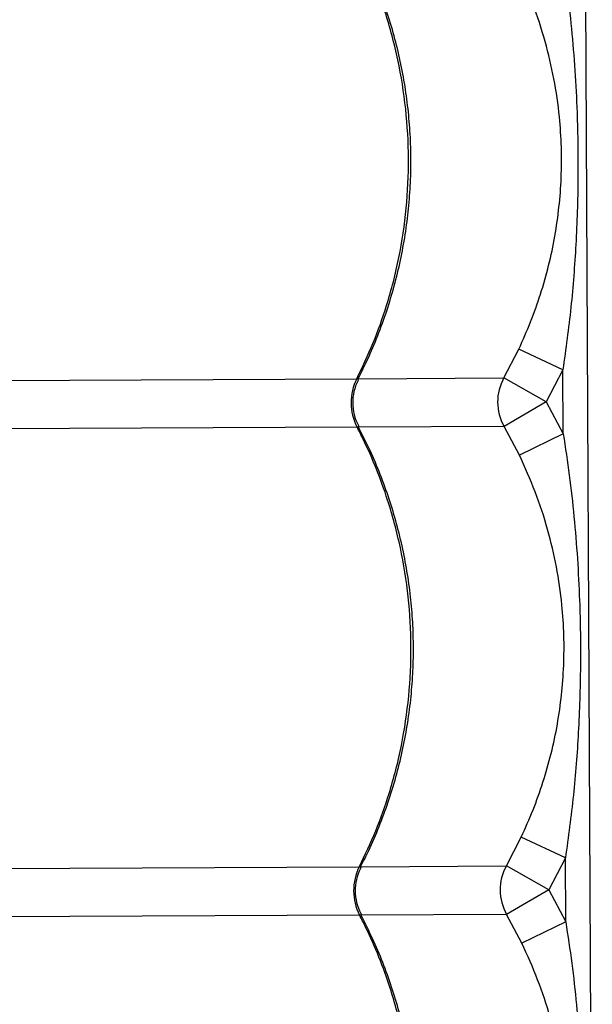
# Model space of a CAD drawing. Units: millimetres. Extents: x 56380.1 to 56395.3, y 33234.9 to 33252.6.
# Drawn here: x 56387.9 to 56388, y 33242.5 to 33242.7 of the extents above; entities that cross this region are included whole.
import ezdxf

# ---------------------------------------------------------------- set-up
doc = ezdxf.new("R2010")
doc.units = ezdxf.units.MM

msp = doc.modelspace()

# ---------------------------------------------------------------- linework, layer by layer
at = {"color": 7, "linetype": 'Continuous', "lineweight": 25}
for p, q in [((56387.99669159271, 33243.38721568036), (56388.00273170177, 33242.21223120511)), ((56387.98334384987, 33242.65459606395), (56387.98640742539, 33242.66052066031)), ((56387.99544907297, 33242.65625891183), (56387.98640742539, 33242.66052066031)), ((56387.99544907297, 33242.65625891183), (56387.99204850935, 33242.6496820678)), ((56387.99551650914, 33242.64314053221), (56387.99544907297, 33242.65625891183)), ((56387.87094419283, 33242.65401826382), (56387.95317041258, 33242.65444095479)), ((56387.95347834998, 33242.65444253777), (56387.98334384987, 33242.65459606395)), ((56387.99204850935, 33242.6496820678), (56387.98334384987, 33242.65459606395)), ((56387.99204850935, 33242.6496820678), (56387.98339483022, 33242.64467883961)), ((56387.99204850935, 33242.6496820678), (56387.99551650914, 33242.64314053221)), ((56387.95322139293, 33242.64452373046), (56387.87099517318, 33242.64410103948)), ((56387.98339483022, 33242.64467883961), (56387.95351574609, 33242.6445252436)), ((56387.98651915401, 33242.63878605268), (56387.98339483022, 33242.64467883961)), ((56387.99551650914, 33242.64314053221), (56387.98651915401, 33242.63878605268)), ((56387.9838579017, 33242.55459738521), (56387.98692147722, 33242.56052198157)), ((56387.99596312481, 33242.55626023308), (56387.98692147722, 33242.56052198157)), ((56387.99596312481, 33242.55626023308), (56387.99256256119, 33242.54968338906)), ((56387.99603056097, 33242.54314185347), (56387.99596312481, 33242.55626023308)), ((56387.87145824466, 33242.55401958508), (56387.95368446442, 33242.55444227605)), ((56387.95399240182, 33242.55444385903), (56387.9838579017, 33242.55459738521)), ((56387.99256256119, 33242.54968338906), (56387.9838579017, 33242.55459738521)), ((56387.99256256119, 33242.54968338906), (56387.98390888205, 33242.54468016087)), ((56387.99256256119, 33242.54968338906), (56387.99603056097, 33242.54314185347)), ((56387.95373544476, 33242.54452505172), (56387.87150922501, 33242.54410236073)), ((56387.98390888205, 33242.54468016087), (56387.95402979792, 33242.54452656486)), ((56387.98703320584, 33242.53878737394), (56387.98390888205, 33242.54468016087)), ((56387.99603056097, 33242.54314185347), (56387.98703320584, 33242.53878737394))]:
    msp.add_line(p, q, dxfattribs=at)
for centre, radius, start, end in [((56387.9629669688, 33242.64953257163), 0.01095740567129672, 153.3876882533854, 207.2013743124102), ((56387.99205849584, 33242.64968211914), 0.01000459434474959, 150.582566218513, 210.006496404364), ((56387.96232866359, 33242.64952929037), 0.01000000053708283, 152.9423704692806, 207.9423151807708), ((56387.96348102063, 33242.54953389289), 0.01095740567129513, 153.3876882533854, 207.2013743124102), ((56387.96284271542, 33242.54953061163), 0.01000000053708607, 152.9423704692806, 207.9423151807708), ((56387.99257254767, 33242.5496834404), 0.01000459434475514, 150.582566218513, 210.006496404364)]:
    msp.add_arc(centre, radius, start, end, dxfattribs=at)
for points, knots in [([(56387.95317041258, 33242.65444095479), (56387.95433652581, 33242.65687028283), (56387.95666875221, 33242.66172893877), (56387.95960934678, 33242.67002679783), (56387.96197210442, 33242.67923535426), (56387.9634722776, 33242.68932593914), (56387.96395427816, 33242.69953902746), (56387.96336783987, 33242.7097483586), (56387.96175955419, 33242.71982288328), (56387.95943479694, 33242.72856350141), (56387.95674771899, 33242.7359522616), (56387.95456453068, 33242.74090080088), (56387.95312759571, 33242.74370289264), (56387.95270734109, 33242.7445224092)], [0, 0, 0, 0, 0.08751096404231534, 0.1750219229455344, 0.2832288219382926, 0.3917805924443712, 0.4999874749126135, 0.6082218429822472, 0.716801364057904, 0.825035748673047, 0.897533956449647, 0.9700321665609191, 0.9999999999999999, 0.9999999999999999, 0.9999999999999999, 0.9999999999999999]), ([(56387.95341887511, 33242.65439669189), (56387.95399553489, 33242.65552074069), (56387.95538075053, 33242.65822085964), (56387.95727740727, 33242.66266746052), (56387.95914196509, 33242.6676885444), (56387.96072309718, 33242.67281926312), (56387.96202499899, 33242.67803000587), (56387.96303912129, 33242.68330041199), (56387.96376242598, 33242.68860846636), (56387.96419234799, 33242.69393380483), (56387.96432778537, 33242.69924908439), (56387.9641703766, 33242.70453307244), (56387.96372710059, 33242.7097837238), (56387.96300036025, 33242.71500742786), (56387.96198933222, 33242.72020430084), (56387.96069511456, 33242.72535493791), (56387.95912263839, 33242.73044032261), (56387.95726871212, 33242.73543445863), (56387.95523385816, 33242.74017894016), (56387.95369092489, 33242.74317724139), (56387.95295669345, 33242.74460403478)], [0, 0, 0, 0, 0.04093383430642057, 0.09832866888354967, 0.1557169427781427, 0.2130303747723257, 0.2702122765389905, 0.3272166950513484, 0.3840111422212192, 0.4405786655254395, 0.4969192147911846, 0.5527922690311834, 0.6083823382268629, 0.6642780458283124, 0.7204859526352657, 0.7769973522146509, 0.8337882640760075, 0.8908208062189449, 0.9480451962090489, 1, 1, 1, 1]), ([(56387.9950024573, 33242.74313921096), (56387.99543678708, 33242.74031789034), (56387.99630551425, 33242.73467480994), (56387.99756486623, 33242.72330897445), (56387.99843242578, 33242.71024837108), (56387.99863487703, 33242.69547828327), (56387.99819958118, 33242.68215629635), (56387.99721765392, 33242.66906543816), (56387.99603907814, 33242.66053121657), (56387.99544907297, 33242.65625891183)], [0, 0, 0, 0, 0.09813455220833775, 0.196284379477817, 0.3934103770597965, 0.5483580425387702, 0.703833094174443, 0.8517362991174577, 1, 1, 1, 1]), ([(56387.98640742539, 33242.66052066031), (56387.98723443806, 33242.66236347891), (56387.98888892259, 33242.66605013927), (56387.9909171002, 33242.67178430701), (56387.99259258977, 33242.67765424783), (56387.99385839544, 33242.68361711106), (56387.99471407656, 33242.68961679734), (56387.99516802152, 33242.69569596771), (56387.99520030589, 33242.701871695), (56387.9947634975, 33242.70865527358), (56387.99371399897, 33242.71591421808), (56387.99188155129, 33242.72365421092), (56387.98938738016, 33242.73132057748), (56387.98713211814, 33242.73629758498), (56387.98600510218, 33242.73878473143)], [0, 0, 0, 0, 0.07447495315306125, 0.1489912564946187, 0.2252483046320745, 0.3015076970198314, 0.3758343461319503, 0.4501378293374792, 0.5267016135340464, 0.603275256564907, 0.7009057235293321, 0.798574331826166, 0.8993420971640602, 1, 1, 1, 1]), ([(56387.95317041258, 33242.65444095479), (56387.95327385864, 33242.65443269096), (56387.95344158735, 33242.65441929188), (56387.95352824715, 33242.65430231309), (56387.95343669766, 33242.65416599392), (56387.95338103862, 33242.65408311641)], [0, 0, 0, 0, 0.3868321811264583, 0.6272144126388113, 1, 1, 1, 1]), ([(56387.95346313983, 33242.64486624406), (56387.9534849182, 33242.64483915288), (56387.95355440868, 33242.64475271032), (56387.95355310097, 33242.64462600004), (56387.95346258943, 33242.6445290083), (56387.95327548999, 33242.64452491421), (56387.95322139293, 33242.64452373046)], [0, 0, 0, 0, 0.1160287900879503, 0.3702248680912092, 0.8179097388516313, 1, 1, 1, 1]), ([(56387.95368446442, 33242.55444227605), (56387.95485057765, 33242.55687160409), (56387.95718280404, 33242.56173026002), (56387.96012339861, 33242.57002811908), (56387.96248615626, 33242.57923667551), (56387.96398632944, 33242.5893272604), (56387.96446832999, 33242.59954034872), (56387.96388189171, 33242.60974967985), (56387.96227360602, 33242.61982420454), (56387.95994884877, 33242.62856482266), (56387.95726177083, 33242.63595358286), (56387.95507858251, 33242.64090212214), (56387.95364164755, 33242.6437042139), (56387.95322139293, 33242.64452373046)], [0, 0, 0, 0, 0.08751096404231526, 0.1750219229455359, 0.2832288219383019, 0.3917805924443719, 0.4999874749126138, 0.6082218429822471, 0.7168013640579037, 0.8250357486730557, 0.8975339564496556, 0.9700321665609192, 1, 1, 1, 1]), ([(56387.95393292695, 33242.55439801314), (56387.95450958672, 33242.55552206194), (56387.95589480236, 33242.5582221809), (56387.9577914591, 33242.56266878177), (56387.95965601692, 33242.56768986566), (56387.96123714901, 33242.57282058438), (56387.96253905082, 33242.57803132713), (56387.96355317313, 33242.58330173325), (56387.96427647781, 33242.58860978762), (56387.96470639982, 33242.59393512608), (56387.9648418372, 33242.59925040565), (56387.96468442844, 33242.6045343937), (56387.96424115243, 33242.60978504505), (56387.96351441208, 33242.61500874911), (56387.96250338405, 33242.6202056221), (56387.96120916639, 33242.62535625917), (56387.95963669023, 33242.63044164387), (56387.95778276396, 33242.63543577988), (56387.95574791, 33242.64018026141), (56387.95420497672, 33242.64317856265), (56387.95347074528, 33242.64460535604)], [0, 0, 0, 0, 0.04093383430651461, 0.09832866888363287, 0.1557169427782294, 0.2130303747724324, 0.2702122765390651, 0.3272166950514316, 0.3840111422213007, 0.440578665525558, 0.4969192147912741, 0.5527922690312538, 0.6083823382269523, 0.6642780458283915, 0.7204859526353652, 0.7769973522147215, 0.8337882640760969, 0.8908208062190678, 0.9480451962091561, 1, 1, 1, 1]), ([(56387.99551650914, 33242.64314053221), (56387.99595083891, 33242.64031921159), (56387.99681956609, 33242.63467613119), (56387.99807891806, 33242.6233102957), (56387.99894647762, 33242.61024969233), (56387.99914892886, 33242.59547960452), (56387.99871363302, 33242.5821576176), (56387.99773170575, 33242.56906675942), (56387.99655312997, 33242.56053253783), (56387.99596312481, 33242.55626023308)], [0, 0, 0, 0, 0.09813455220834547, 0.1962843794778244, 0.3934103770598018, 0.5483580425387643, 0.7038330941744358, 0.8517362991174495, 1, 1, 1, 1]), ([(56387.97616464947, 33242.22795540508), (56387.97378577962, 33242.22952728095), (56387.96902518436, 33242.23267291954), (56387.96114273759, 33242.23824827204), (56387.95282896759, 33242.24433286333), (56387.94350138139, 33242.25135703121), (56387.93314904487, 33242.25935470943), (56387.92174211745, 33242.26842186895), (56387.90999275379, 33242.27801010334), (56387.89797888125, 33242.28806932105), (56387.88477270678, 33242.29940803546), (56387.87039779122, 33242.31211653788), (56387.8548815734, 33242.32624332469), (56387.83928862109, 33242.34078227514), (56387.81794213605, 33242.36122209285), (56387.79071574922, 33242.3873885936), (56387.75874905961, 33242.41759652106), (56387.72786977868, 33242.44646977906), (56387.69808798642, 33242.47400160495), (56387.66774347587, 33242.50174501624), (56387.63678977823, 33242.52973044051), (56387.6067223631, 33242.55661257535), (56387.57761812442, 33242.58236826958), (56387.54956464069, 33242.60696928162), (56387.52727053581, 33242.62636647141), (56387.5142890436, 33242.63758421292), (56387.51096757326, 33242.64045440651)], [0, 0, 0, 0, 0.02278917918151401, 0.04560571430190654, 0.06843442352596532, 0.09124022205992392, 0.1188002778015887, 0.146382959824942, 0.1739832114618104, 0.2015844179880352, 0.2291600239993584, 0.2634936448641057, 0.2978363932720406, 0.3321858159176082, 0.3665285401128076, 0.4390075651360611, 0.5114855277335965, 0.5736881694575265, 0.6359115254625847, 0.6981330554890193, 0.7603393959783459, 0.8225277621859188, 0.8756009560883066, 0.9286812404783076, 0.9817522407322914, 1, 1, 1, 1]), ([(56387.98692147722, 33242.56052198157), (56387.9877484899, 33242.56236480016), (56387.98940297442, 33242.56605146053), (56387.99143115204, 33242.57178562826), (56387.99310664161, 33242.57765556908), (56387.99437244727, 33242.58361843232), (56387.9952281284, 33242.5896181186), (56387.99568207336, 33242.59569728896), (56387.99571435772, 33242.60187301625), (56387.99527754934, 33242.60865659484), (56387.9942280508, 33242.61591553933), (56387.99239560313, 33242.62365553217), (56387.989901432, 33242.63132189874), (56387.98764616998, 33242.63629890623), (56387.98651915401, 33242.63878605268)], [0, 0, 0, 0, 0.07447495315306107, 0.1489912564946183, 0.2252483046320725, 0.3015076970198293, 0.375834346131948, 0.4501378293374771, 0.5267016135340551, 0.6032752565649041, 0.700905723529331, 0.7985743318261644, 0.8993420971640583, 1, 1, 1, 1]), ([(56387.95368446442, 33242.55444227605), (56387.95378791048, 33242.55443401221), (56387.95395563918, 33242.55442061314), (56387.95404229898, 33242.55430363434), (56387.95395074949, 33242.55416731517), (56387.95389509045, 33242.55408443767)], [0, 0, 0, 0, 0.3868321811262388, 0.627214412638988, 1, 1, 1, 1]), ([(56387.95397719166, 33242.54486756532), (56387.95399897004, 33242.54484047414), (56387.95406846051, 33242.54475403157), (56387.9540671528, 33242.5446273213), (56387.95397664126, 33242.54453032955), (56387.95378954183, 33242.54452623546), (56387.95373544476, 33242.54452505172)], [0, 0, 0, 0, 0.1160287900880178, 0.3702248680912955, 0.8179097388516693, 1, 1, 1, 1]), ([(56387.95419851625, 33242.45444359731), (56387.95536462948, 33242.45687292534), (56387.95769685588, 33242.46173158128), (56387.96063745044, 33242.47002944034), (56387.9630002081, 33242.47923799677), (56387.96450038128, 33242.48932858166), (56387.96498238183, 33242.49954166997), (56387.96439594354, 33242.5097510011), (56387.96278765785, 33242.51982552579), (56387.96046290061, 33242.52856614391), (56387.95777582266, 33242.53595490412), (56387.95559263435, 33242.5409034434), (56387.95415569938, 33242.54370553516), (56387.95373544476, 33242.54452505172)], [0, 0, 0, 0, 0.08751096404230779, 0.1750219229455277, 0.2832288219382961, 0.3917805924443757, 0.4999874749126097, 0.6082218429822441, 0.7168013640579026, 0.8250357486730557, 0.8975339564496564, 0.9700321665609293, 1, 1, 1, 1]), ([(56387.95444697879, 33242.4543993344), (56387.95502363855, 33242.4555233832), (56387.9564088542, 33242.45822350216), (56387.95830551093, 33242.46267010303), (56387.96017006876, 33242.46769118692), (56387.96175120085, 33242.47282190563), (56387.96305310266, 33242.47803264839), (56387.96406722497, 33242.48330305451), (56387.96479052964, 33242.48861110888), (56387.96522045165, 33242.49393644733), (56387.96535588903, 33242.4992517269), (56387.96519848027, 33242.50453571496), (56387.96475520426, 33242.5097863663), (56387.96402846392, 33242.51501007037), (56387.96301743588, 33242.52020694336), (56387.96172321824, 33242.52535758042), (56387.96015074206, 33242.53044296512), (56387.95829681579, 33242.53543710113), (56387.95626196183, 33242.54018158267), (56387.95471902855, 33242.5431798839), (56387.95398479712, 33242.54460667729)], [0, 0, 0, 0, 0.04093383430641016, 0.09832866888355131, 0.1557169427781837, 0.2130303747723755, 0.2702122765390199, 0.3272166950513961, 0.3840111422212376, 0.4405786655254955, 0.4969192147912309, 0.5527922690312203, 0.6083823382269189, 0.6642780458283776, 0.7204859526352938, 0.7769973522146777, 0.8337882640760457, 0.8908208062190035, 0.9480451962090715, 1, 1, 1, 1]), ([(56387.99603056097, 33242.54314185347), (56387.99646489075, 33242.54032053285), (56387.99733361792, 33242.53467745245), (56387.9985929699, 33242.52331161695), (56387.99946052945, 33242.51025101358), (56387.99966298069, 33242.49548092578), (56387.99922768486, 33242.48215893885), (56387.99824575758, 33242.46906808067), (56387.99706718181, 33242.46053385908), (56387.99647717664, 33242.45626155434)], [0, 0, 0, 0, 0.09813455220833665, 0.1962843794778254, 0.393410377059806, 0.5483580425387704, 0.7038330941744442, 0.8517362991174596, 1, 1, 1, 1]), ([(56387.98743552905, 33242.46052330282), (56387.98826254173, 33242.46236612142), (56387.98991702626, 33242.46605278178), (56387.99194520387, 33242.47178694952), (56387.99362069344, 33242.47765689033), (56387.9948864991, 33242.48361975358), (56387.99574218023, 33242.48961943985), (56387.99619612519, 33242.49569861022), (56387.99622840955, 33242.50187433751), (56387.99579160117, 33242.50865791609), (56387.99474210264, 33242.51591686058), (56387.99290965496, 33242.52365685343), (56387.99041548383, 33242.53132322), (56387.98816022182, 33242.53630022748), (56387.98703320584, 33242.53878737394)], [0, 0, 0, 0, 0.07447495315305143, 0.1489912564946193, 0.225248304632062, 0.3015076970198298, 0.3758343461319381, 0.4501378293374684, 0.5267016135340467, 0.6032752565649078, 0.7009057235293331, 0.7985743318261659, 0.8993420971640501, 1, 1, 1, 1])]:
    msp.add_open_spline(points, degree=3, knots=knots, dxfattribs=at)

doc.saveas('drawing.dxf')
